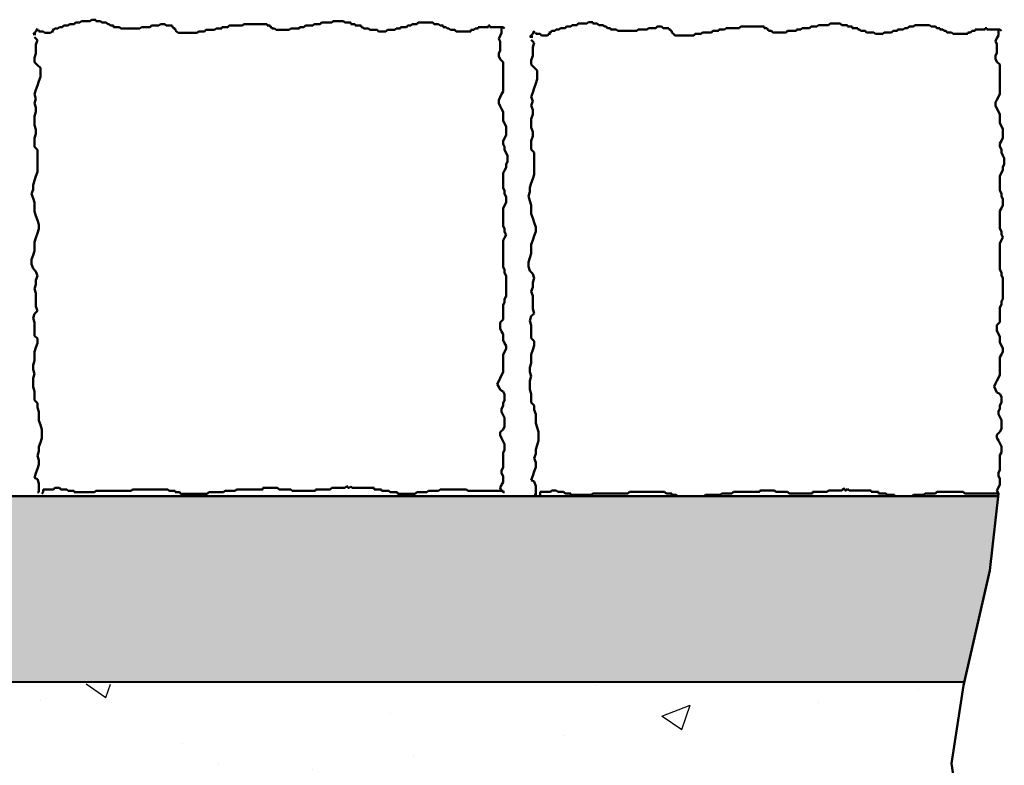
# Model space of a CAD drawing. Units: millimetres. Extents: x 106 to 6046, y -3094 to 7902.
# Drawn here: x 3187 to 3499, y 2712 to 2949 of the extents above; entities that cross this region are included whole.
import ezdxf

# ---------------------------------------------------------------- set-up
doc = ezdxf.new("R2010")
doc.units = ezdxf.units.MM
for name, color, linetype, lineweight in [('AM_0', 7, 'Continuous', 50), ('AM_1', 6, 'Continuous', 50), ('AM_8', 1, 'Continuous', 25)]:
    doc.layers.add(name, color=color, linetype=linetype, lineweight=lineweight)

msp = doc.modelspace()

# ---------------------------------------------------------------- hatches: boundary and pattern name
at = {"layer": 'AM_0'}
h = msp.add_hatch(dxfattribs=at)
h.set_pattern_fill('AR-SAND', color=1, scale=0.25, style=0, double=1)
h.set_pattern_definition([(37.5, (70.486, 3.913), (-0.400008, 12.23533), [0, -9.652, 0, -10.795, 0, -10.31875]), (7.5, (70.486, 3.913), (11.23808, 17.92063), [0, -5.207, 0, -8.6995, 0, -3.33375]), (327.5, (62.675, 3.913), (19.77481, 0.03593), [0, -3.175, 0, -11.43, 0, -14.9225]), (317.5, (62.675, 3.913), (19.08891, 5.57323), [0, -1.5875, 0, -7.493, 0, -8.5725])])
h.paths.add_polyline_path([(3486.147, 2738.806), (3494.282, 2774.182), (3496.893, 2797.666), (2868.898, 2797.666), (2868.898, 2738.703)])
at = {"layer": 'AM_8'}
h = msp.add_hatch(dxfattribs=at)
h.set_pattern_fill('AR-CONC', color=256, scale=0.5, style=0)
h.set_pattern_definition([(50, (3219.78, -1363.324), (91.0923, -7.9695), [9.525, -104.775]), (355, (3219.78, -1363.32), (-17.6214, 95.5283), [7.62, -83.82]), (100.451, (3227.37, -1363.99), (73.4713, 87.5583), [8.095, -89.045]), (46.1842, (3219.78, -1337.92), (135.5395, -21.0212), [14.2875, -157.1625]), (96.6356, (3231.08, -1339.68), (118.702, 123.7128), [12.1425, -133.5675]), (351.184, (3219.78, -1337.92), (118.7023, 123.7126), [11.43, -125.73]), (21, (3232.48, -1344.274), (75.8074, -51.1328), [9.525, -104.775]), (326, (3232.48, -1344.27), (30.901, 92.094), [7.62, -83.82]), (71.4514, (3238.8, -1348.535), (106.7082, 40.9614), [8.095, -89.045]), (37.5, (3219.783, -1363.324), (1.5443, 42.27752), [0, -82.804, 0, -85.09, 0, -84.1375]), (7.5, (3219.783, -1363.324), (33.40983, 50.0903), [0, -48.514, 0, -80.899, 0, -32.0675]), (327.5, (3191.462, -1363.324), (67.7953, -2.86437), [0, -31.75, 0, -99.06, 0, -131.445]), (317.5, (3178.76, -1363.324), (74.0646, 12.71325), [0, -41.275, 0, -65.786, 0, -93.345])])
h.paths.add_polyline_path([(2868.898, 2711.817), (3018.898, 2671.625), (3018.898, 2303.209), (3486.62, 2303.209), (3480.277, 2343.277), (3477.777, 2384.689), (3492.968, 2452.013), (3487.529, 2546.25), (3492.968, 2644.111), (3482.09, 2712.977), (3485.9, 2737.73), (2868.898, 2738.703)])

# ---------------------------------------------------------------- linework, layer by layer
at = {"layer": 'AM_0'}
for p, q in [((3209.177, 2948.243), (3209.641, 2948.707)), ((3209.641, 2948.707), (3211.033, 2948.707)), ((3211.033, 2948.707), (3211.033, 2948.243)), ((3192.472, 2945.924), (3192.008, 2944.997)), ((3192.936, 2945.461), (3192.936, 2944.997)), ((3197.576, 2944.997), (3197.112, 2945.461)), ((3197.112, 2945.461), (3197.576, 2945.461)), ((3197.576, 2945.461), (3198.04, 2945.924)), ((3198.04, 2945.924), (3198.968, 2945.924)), ((3198.968, 2945.924), (3199.432, 2946.388)), ((3199.432, 2946.388), (3200.361, 2946.388)), ((3200.361, 2946.388), (3200.825, 2946.852)), ((3200.825, 2946.852), (3202.217, 2946.852)), ((3202.217, 2946.852), (3202.681, 2947.316)), ((3202.681, 2947.316), (3204.073, 2947.316)), ((3204.073, 2947.316), (3204.537, 2947.779)), ((3204.537, 2947.779), (3205.929, 2947.779)), ((3205.929, 2947.779), (3206.393, 2948.243)), ((3206.393, 2948.243), (3209.177, 2948.243)), ((3211.033, 2948.243), (3212.425, 2948.243)), ((3212.425, 2948.243), (3212.889, 2947.779)), ((3212.889, 2947.779), (3214.281, 2947.779)), ((3214.281, 2947.779), (3214.745, 2947.316)), ((3214.745, 2947.316), (3215.209, 2947.316)), ((3215.209, 2947.316), (3215.673, 2946.852)), ((3215.673, 2946.852), (3216.601, 2946.852)), ((3216.601, 2946.852), (3216.601, 2946.388)), ((3216.601, 2946.388), (3218.457, 2946.388)), ((3218.457, 2946.388), (3218.921, 2945.924)), ((3218.921, 2945.924), (3224.953, 2945.924)), ((3224.953, 2945.924), (3225.417, 2946.388)), ((3225.417, 2946.388), (3228.201, 2946.388)), ((3228.201, 2946.388), (3228.665, 2946.852)), ((3228.665, 2946.852), (3230.985, 2946.852)), ((3230.985, 2946.852), (3231.449, 2947.316)), ((3231.449, 2947.316), (3232.841, 2947.316)), ((3232.841, 2947.316), (3233.305, 2946.852)), ((3233.305, 2946.852), (3235.162, 2946.852)), ((3235.162, 2946.852), (3235.162, 2946.388)), ((3235.162, 2946.388), (3235.626, 2946.388)), ((3235.626, 2946.388), (3235.626, 2945.924)), ((3235.626, 2945.924), (3236.09, 2945.924)), ((3236.09, 2945.924), (3236.09, 2945.461)), ((3236.09, 2945.461), (3236.554, 2944.997)), ((3245.37, 2944.997), (3245.834, 2945.461)), ((3245.834, 2945.461), (3248.618, 2945.461)), ((3248.618, 2945.461), (3249.082, 2945.924)), ((3249.082, 2945.924), (3250.938, 2945.924)), ((3250.938, 2945.924), (3250.938, 2946.388)), ((3250.938, 2946.388), (3252.794, 2946.388)), ((3252.794, 2946.388), (3253.258, 2946.852)), ((3253.258, 2946.852), (3257.434, 2946.852)), ((3257.434, 2946.852), (3257.898, 2947.316)), ((3257.898, 2947.316), (3265.322, 2947.316)), ((3265.322, 2947.316), (3265.322, 2946.852)), ((3265.322, 2946.852), (3266.25, 2946.852)), ((3266.25, 2946.852), (3266.25, 2946.388)), ((3266.25, 2946.388), (3266.714, 2946.388)), ((3266.714, 2946.388), (3266.714, 2945.924)), ((3266.714, 2945.924), (3267.643, 2945.924)), ((3267.643, 2945.924), (3268.107, 2945.461)), ((3268.107, 2945.461), (3272.283, 2945.461)), ((3272.283, 2945.461), (3272.747, 2945.924)), ((3272.747, 2945.924), (3275.531, 2945.924)), ((3275.531, 2945.924), (3275.531, 2946.388)), ((3275.531, 2946.388), (3276.923, 2946.388)), ((3276.923, 2946.388), (3277.387, 2946.852)), ((3277.387, 2946.852), (3279.707, 2946.852)), ((3279.707, 2946.852), (3280.171, 2947.316)), ((3280.171, 2947.316), (3282.027, 2947.316)), ((3282.027, 2947.316), (3282.491, 2947.779)), ((3282.491, 2947.779), (3285.739, 2947.779)), ((3285.739, 2947.779), (3286.203, 2948.243)), ((3286.203, 2948.243), (3289.451, 2948.243)), ((3289.451, 2948.243), (3289.915, 2947.779)), ((3289.915, 2947.779), (3291.771, 2947.779)), ((3291.771, 2947.779), (3291.771, 2947.316)), ((3291.771, 2947.316), (3293.163, 2947.316)), ((3293.163, 2947.316), (3293.163, 2946.852)), ((3293.163, 2946.852), (3295.019, 2946.852)), ((3295.019, 2946.852), (3295.019, 2946.388)), ((3295.019, 2946.388), (3295.483, 2946.388)), ((3295.483, 2946.388), (3295.947, 2945.924)), ((3295.947, 2945.924), (3297.339, 2945.924)), ((3297.339, 2945.924), (3297.803, 2945.461)), ((3297.803, 2945.461), (3300.123, 2945.461)), ((3300.123, 2945.461), (3300.587, 2944.997)), ((3302.908, 2944.997), (3303.372, 2945.461)), ((3303.372, 2945.461), (3305.692, 2945.461)), ((3305.692, 2945.461), (3306.156, 2945.924)), ((3306.156, 2945.924), (3307.548, 2945.924)), ((3307.548, 2945.924), (3307.548, 2946.388)), ((3307.548, 2946.388), (3309.404, 2946.388)), ((3309.404, 2946.388), (3309.868, 2946.852)), ((3309.868, 2946.852), (3310.796, 2946.852)), ((3310.796, 2946.852), (3311.26, 2947.316)), ((3311.26, 2947.316), (3312.652, 2947.316)), ((3312.652, 2947.316), (3313.116, 2947.779)), ((3313.116, 2947.779), (3317.756, 2947.779)), ((3317.756, 2947.779), (3318.22, 2947.316)), ((3318.22, 2947.316), (3319.612, 2947.316)), ((3319.612, 2947.316), (3320.076, 2946.852)), ((3320.076, 2946.852), (3321.004, 2946.852)), ((3321.004, 2946.852), (3321.004, 2946.388)), ((3321.004, 2946.388), (3321.932, 2946.388)), ((3321.932, 2946.388), (3322.396, 2945.924)), ((3322.396, 2945.924), (3322.86, 2945.924)), ((3322.86, 2945.924), (3323.324, 2945.461)), ((3323.324, 2945.461), (3324.716, 2945.461)), ((3324.716, 2945.461), (3325.18, 2944.997)), ((3329.82, 2944.997), (3329.82, 2945.461)), ((3329.82, 2945.461), (3330.748, 2945.461)), ((3330.748, 2945.461), (3331.212, 2945.924)), ((3331.212, 2945.924), (3332.14, 2945.924)), ((3332.14, 2946.388), (3335.389, 2946.388)), ((3332.14, 2945.924), (3332.14, 2946.388)), ((3335.389, 2946.388), (3335.389, 2946.852)), ((3335.389, 2946.852), (3335.853, 2946.852)), ((3335.853, 2946.852), (3335.853, 2946.388)), ((3335.853, 2946.388), (3340.029, 2946.388)), ((3339.565, 2946.388), (3339.565, 2944.533)), ((3340.029, 2946.388), (3340.493, 2945.924)), ((3356.4, 2945.131), (3356.864, 2945.595)), ((3356.864, 2945.595), (3357.792, 2945.595)), ((3357.792, 2945.595), (3358.256, 2946.059)), ((3358.256, 2946.059), (3359.648, 2946.059)), ((3359.648, 2946.059), (3360.112, 2946.523)), ((3360.112, 2946.523), (3361.504, 2946.523)), ((3361.504, 2946.523), (3361.968, 2946.986)), ((3361.968, 2946.986), (3363.361, 2946.986)), ((3363.361, 2946.986), (3363.825, 2947.45)), ((3363.825, 2947.45), (3366.609, 2947.45)), ((3366.609, 2947.45), (3367.073, 2947.914)), ((3367.073, 2947.914), (3368.465, 2947.914)), ((3368.465, 2947.914), (3368.465, 2947.45)), ((3368.465, 2947.45), (3369.857, 2947.45)), ((3369.857, 2947.45), (3370.321, 2946.986)), ((3370.321, 2946.986), (3371.713, 2946.986)), ((3371.713, 2946.986), (3372.177, 2946.523)), ((3372.177, 2946.523), (3372.641, 2946.523)), ((3372.641, 2946.523), (3373.105, 2946.059)), ((3373.105, 2946.059), (3374.033, 2946.059)), ((3374.033, 2946.059), (3374.033, 2945.595)), ((3374.033, 2945.595), (3375.889, 2945.595)), ((3375.889, 2945.595), (3376.353, 2945.131)), ((3382.385, 2945.131), (3382.849, 2945.595)), ((3382.849, 2945.595), (3385.633, 2945.595)), ((3385.633, 2945.595), (3386.097, 2946.059)), ((3386.097, 2946.059), (3388.417, 2946.059)), ((3388.417, 2946.059), (3388.881, 2946.523)), ((3388.881, 2946.523), (3390.273, 2946.523)), ((3390.273, 2946.523), (3390.737, 2946.059)), ((3390.737, 2946.059), (3392.593, 2946.059)), ((3392.593, 2946.059), (3392.593, 2945.595)), ((3392.593, 2945.595), (3393.057, 2945.595)), ((3393.057, 2945.595), (3393.057, 2945.131)), ((3408.37, 2945.131), (3408.37, 2945.595)), ((3408.37, 2945.595), (3410.226, 2945.595)), ((3410.226, 2945.595), (3410.69, 2946.059)), ((3410.69, 2946.059), (3414.866, 2946.059)), ((3414.866, 2946.059), (3415.33, 2946.523)), ((3415.33, 2946.523), (3422.754, 2946.523)), ((3422.754, 2946.523), (3422.754, 2946.059)), ((3422.754, 2946.059), (3423.682, 2946.059)), ((3423.682, 2946.059), (3423.682, 2945.595)), ((3423.682, 2945.595), (3424.146, 2945.595)), ((3424.146, 2945.595), (3424.146, 2945.131)), ((3432.963, 2945.595), (3434.355, 2945.595)), ((3432.963, 2945.131), (3432.963, 2945.595)), ((3434.355, 2945.595), (3434.819, 2946.059)), ((3434.819, 2946.059), (3437.139, 2946.059)), ((3437.139, 2946.059), (3437.603, 2946.523)), ((3437.603, 2946.523), (3439.459, 2946.523)), ((3439.459, 2946.523), (3439.923, 2946.986)), ((3439.923, 2946.986), (3443.171, 2946.986)), ((3443.171, 2946.986), (3443.635, 2947.45)), ((3443.635, 2947.45), (3446.883, 2947.45)), ((3446.883, 2947.45), (3447.347, 2946.986)), ((3447.347, 2946.986), (3449.203, 2946.986)), ((3449.203, 2946.986), (3449.203, 2946.523)), ((3449.203, 2946.523), (3450.595, 2946.523)), ((3450.595, 2946.523), (3450.595, 2946.059)), ((3450.595, 2946.059), (3452.451, 2946.059)), ((3452.451, 2946.059), (3452.451, 2945.595)), ((3452.451, 2945.595), (3452.915, 2945.595)), ((3452.915, 2945.595), (3453.379, 2945.131)), ((3464.98, 2945.595), (3466.836, 2945.595)), ((3464.98, 2945.131), (3464.98, 2945.595)), ((3466.836, 2945.595), (3467.3, 2946.059)), ((3467.3, 2946.059), (3468.228, 2946.059)), ((3468.228, 2946.059), (3468.692, 2946.523)), ((3468.692, 2946.523), (3470.084, 2946.523)), ((3470.084, 2946.523), (3470.548, 2946.986)), ((3470.548, 2946.986), (3475.188, 2946.986)), ((3475.188, 2946.986), (3475.652, 2946.523)), ((3475.652, 2946.523), (3477.044, 2946.523)), ((3477.044, 2946.523), (3477.508, 2946.059)), ((3477.508, 2946.059), (3478.436, 2946.059)), ((3478.436, 2946.059), (3478.436, 2945.595)), ((3478.436, 2945.595), (3479.364, 2945.595)), ((3479.364, 2945.595), (3479.828, 2945.131)), ((3489.572, 2945.595), (3492.82, 2945.595)), ((3489.572, 2945.131), (3489.572, 2945.595)), ((3492.82, 2946.059), (3493.284, 2946.059)), ((3492.82, 2945.595), (3492.82, 2946.059)), ((3493.284, 2946.059), (3493.284, 2945.595)), ((3493.284, 2945.595), (3497.46, 2945.595)), ((3496.996, 2945.595), (3496.996, 2943.74)), ((3497.46, 2945.595), (3497.924, 2945.131)), ((3192.008, 2944.997), (3191.08, 2944.069)), ((3191.08, 2944.069), (3192.008, 2944.069)), ((3191.544, 2943.142), (3192.472, 2942.215)), ((3192.472, 2942.215), (3192.008, 2940.823)), ((3192.936, 2944.997), (3194.328, 2944.997)), ((3194.328, 2944.997), (3194.792, 2944.533)), ((3194.792, 2944.533), (3196.648, 2944.533)), ((3196.648, 2944.533), (3197.112, 2944.997)), ((3197.112, 2944.997), (3197.576, 2944.997)), ((3236.554, 2944.997), (3237.018, 2944.533)), ((3237.018, 2944.533), (3243.05, 2944.533)), ((3243.05, 2944.533), (3243.514, 2944.997)), ((3243.514, 2944.997), (3245.37, 2944.997)), ((3300.587, 2944.997), (3302.908, 2944.997)), ((3325.18, 2944.997), (3329.82, 2944.997)), ((3339.101, 2943.606), (3338.637, 2942.678)), ((3338.637, 2942.678), (3339.101, 2941.751)), ((3339.565, 2944.533), (3339.101, 2943.606)), ((3349.44, 2944.204), (3348.512, 2943.276)), ((3348.512, 2943.276), (3349.44, 2943.276)), ((3348.976, 2942.349), (3349.904, 2941.422)), ((3349.904, 2945.131), (3349.44, 2944.204)), ((3350.368, 2944.668), (3350.368, 2944.204)), ((3350.368, 2944.204), (3351.76, 2944.204)), ((3351.76, 2944.204), (3352.224, 2943.74)), ((3352.224, 2943.74), (3354.08, 2943.74)), ((3354.08, 2943.74), (3354.544, 2944.204)), ((3354.544, 2944.668), (3355.008, 2944.668)), ((3355.008, 2944.204), (3354.544, 2944.668)), ((3354.544, 2944.204), (3355.008, 2944.204)), ((3355.008, 2944.668), (3355.472, 2945.131)), ((3355.472, 2945.131), (3356.4, 2945.131)), ((3376.353, 2945.131), (3382.385, 2945.131)), ((3393.057, 2945.131), (3393.521, 2945.131)), ((3393.521, 2945.131), (3393.521, 2944.668)), ((3393.521, 2944.668), (3393.985, 2944.204)), ((3393.985, 2944.204), (3394.449, 2943.74)), ((3394.449, 2943.74), (3400.482, 2943.74)), ((3400.482, 2943.74), (3400.946, 2944.204)), ((3400.946, 2944.204), (3402.802, 2944.204)), ((3402.802, 2944.204), (3403.266, 2944.668)), ((3403.266, 2944.668), (3406.05, 2944.668)), ((3406.05, 2944.668), (3406.514, 2945.131)), ((3406.514, 2945.131), (3408.37, 2945.131)), ((3424.146, 2945.131), (3425.074, 2945.131)), ((3425.074, 2945.131), (3425.538, 2944.668)), ((3425.538, 2944.668), (3429.714, 2944.668)), ((3429.714, 2944.668), (3430.178, 2945.131)), ((3430.178, 2945.131), (3432.963, 2945.131)), ((3453.379, 2945.131), (3454.771, 2945.131)), ((3454.771, 2945.131), (3455.235, 2944.668)), ((3455.235, 2944.668), (3457.555, 2944.668)), ((3457.555, 2944.668), (3458.019, 2944.204)), ((3458.019, 2944.204), (3460.339, 2944.204)), ((3460.339, 2944.204), (3460.803, 2944.668)), ((3460.803, 2944.668), (3463.123, 2944.668)), ((3463.123, 2944.668), (3463.587, 2945.131)), ((3463.587, 2945.131), (3464.98, 2945.131)), ((3479.828, 2945.131), (3480.292, 2945.131)), ((3480.292, 2945.131), (3480.756, 2944.668)), ((3480.756, 2944.668), (3482.148, 2944.668)), ((3482.148, 2944.668), (3482.612, 2944.204)), ((3482.612, 2944.204), (3487.252, 2944.204)), ((3487.252, 2944.668), (3488.18, 2944.668)), ((3487.252, 2944.204), (3487.252, 2944.668)), ((3488.18, 2944.668), (3488.644, 2945.131)), ((3488.644, 2945.131), (3489.572, 2945.131)), ((3496.532, 2942.813), (3496.068, 2941.885)), ((3496.996, 2943.74), (3496.532, 2942.813)), ((3192.008, 2940.823), (3192.008, 2938.041)), ((3339.101, 2941.751), (3339.101, 2938.968)), ((3349.904, 2941.422), (3349.44, 2940.03)), ((3349.44, 2940.03), (3349.44, 2937.248)), ((3496.068, 2941.885), (3496.532, 2940.958)), ((3496.532, 2940.958), (3496.532, 2938.175)), ((3192.008, 2938.041), (3191.544, 2936.65)), ((3191.544, 2936.65), (3191.544, 2935.259)), ((3339.101, 2938.968), (3338.637, 2938.041)), ((3338.637, 2938.041), (3338.637, 2937.114)), ((3338.637, 2937.114), (3339.101, 2936.186)), ((3339.101, 2936.186), (3340.029, 2935.259)), ((3349.44, 2937.248), (3348.976, 2935.857)), ((3496.532, 2938.175), (3496.068, 2937.248)), ((3496.068, 2937.248), (3496.068, 2936.321)), ((3496.068, 2936.321), (3496.532, 2935.393)), ((3191.544, 2935.259), (3192.472, 2934.331)), ((3192.472, 2934.331), (3193.4, 2933.404)), ((3193.4, 2933.404), (3193.4, 2930.621)), ((3340.029, 2935.259), (3340.029, 2925.984)), ((3348.976, 2935.857), (3348.976, 2934.466)), ((3348.976, 2934.466), (3349.904, 2933.538)), ((3349.904, 2933.538), (3350.832, 2932.611)), ((3496.532, 2935.393), (3497.46, 2934.466)), ((3497.46, 2934.466), (3497.46, 2925.191)), ((3193.4, 2930.621), (3192.936, 2929.23)), ((3350.832, 2929.828), (3350.368, 2928.437)), ((3350.832, 2932.611), (3350.832, 2929.828)), ((3192.472, 2927.839), (3192.008, 2926.448)), ((3192.936, 2929.23), (3192.472, 2927.839)), ((3349.904, 2927.046), (3349.44, 2925.655)), ((3350.368, 2928.437), (3349.904, 2927.046)), ((3192.008, 2926.448), (3191.544, 2925.057)), ((3191.544, 2925.057), (3192.008, 2923.665)), ((3192.008, 2923.665), (3191.544, 2922.274)), ((3339.101, 2924.129), (3338.637, 2923.202)), ((3339.565, 2925.057), (3339.101, 2924.129)), ((3340.029, 2925.984), (3339.565, 2925.057)), ((3349.44, 2925.655), (3348.976, 2924.264)), ((3348.976, 2924.264), (3349.44, 2922.872)), ((3496.996, 2924.264), (3496.532, 2923.336)), ((3497.46, 2925.191), (3496.996, 2924.264)), ((3191.544, 2922.274), (3192.008, 2920.883)), ((3192.008, 2920.883), (3192.008, 2919.492)), ((3338.637, 2923.202), (3338.637, 2922.274)), ((3338.637, 2922.274), (3339.101, 2921.347)), ((3339.101, 2921.347), (3339.565, 2920.419)), ((3339.565, 2920.419), (3340.029, 2919.492)), ((3349.44, 2922.872), (3348.976, 2921.481)), ((3348.976, 2921.481), (3349.44, 2920.09)), ((3496.532, 2923.336), (3496.068, 2922.409)), ((3496.068, 2922.409), (3496.068, 2921.481)), ((3496.068, 2921.481), (3496.532, 2920.554)), ((3496.532, 2920.554), (3496.996, 2919.626)), ((3192.008, 2919.492), (3191.544, 2918.101)), ((3191.544, 2918.101), (3191.544, 2915.318)), ((3340.029, 2919.492), (3340.029, 2916.709)), ((3349.44, 2918.699), (3348.976, 2917.308)), ((3348.976, 2917.308), (3348.976, 2914.525)), ((3349.44, 2920.09), (3349.44, 2918.699)), ((3496.996, 2919.626), (3497.46, 2918.699)), ((3497.46, 2918.699), (3497.46, 2915.916)), ((3191.544, 2915.318), (3192.008, 2913.927)), ((3340.029, 2916.709), (3340.493, 2915.782)), ((3340.493, 2915.782), (3340.957, 2914.855)), ((3340.957, 2914.855), (3340.957, 2912.072)), ((3348.976, 2914.525), (3349.44, 2913.134)), ((3497.46, 2915.916), (3497.924, 2914.989)), ((3497.924, 2914.989), (3498.388, 2914.062)), ((3192.008, 2912.536), (3191.544, 2911.145)), ((3191.544, 2911.145), (3191.544, 2908.362)), ((3192.008, 2913.927), (3192.008, 2912.536)), ((3340.493, 2911.145), (3340.029, 2910.217)), ((3340.957, 2912.072), (3340.493, 2911.145)), ((3349.44, 2911.743), (3348.976, 2910.352)), ((3349.44, 2913.134), (3349.44, 2911.743)), ((3498.388, 2911.279), (3497.924, 2910.352)), ((3498.388, 2914.062), (3498.388, 2911.279)), ((3191.544, 2908.362), (3192.472, 2907.435)), ((3340.029, 2910.217), (3340.029, 2909.29)), ((3340.029, 2909.29), (3340.493, 2908.362)), ((3340.493, 2908.362), (3340.493, 2907.435)), ((3348.976, 2910.352), (3348.976, 2907.569)), ((3497.924, 2910.352), (3497.46, 2909.424)), ((3497.46, 2909.424), (3497.46, 2908.497)), ((3497.46, 2908.497), (3497.924, 2907.569)), ((3192.472, 2907.435), (3192.472, 2900.479)), ((3340.493, 2907.435), (3340.957, 2906.507)), ((3340.957, 2906.507), (3341.421, 2905.58)), ((3341.421, 2905.58), (3341.421, 2903.725)), ((3348.976, 2907.569), (3349.904, 2906.642)), ((3349.904, 2906.642), (3349.904, 2899.686)), ((3497.924, 2907.569), (3497.924, 2906.642)), ((3497.924, 2906.642), (3498.388, 2905.714)), ((3498.388, 2905.714), (3498.853, 2904.787)), ((3498.853, 2904.787), (3498.853, 2902.932)), ((3340.957, 2901.87), (3340.493, 2900.943)), ((3341.421, 2903.725), (3340.957, 2902.798)), ((3340.957, 2902.798), (3340.957, 2901.87)), ((3498.853, 2902.932), (3498.388, 2902.005)), ((3498.388, 2902.005), (3498.388, 2901.077)), ((3192.008, 2899.088), (3191.544, 2897.697)), ((3192.472, 2900.479), (3192.008, 2899.088)), ((3340.493, 2900.943), (3340.029, 2900.015)), ((3340.029, 2900.015), (3340.029, 2895.378)), ((3349.904, 2899.686), (3349.44, 2898.295)), ((3497.924, 2900.15), (3497.46, 2899.222)), ((3497.46, 2899.222), (3497.46, 2894.585)), ((3498.388, 2901.077), (3497.924, 2900.15)), ((3191.544, 2897.697), (3191.08, 2896.305)), ((3191.08, 2896.305), (3191.08, 2894.914)), ((3340.029, 2895.378), (3340.493, 2894.451)), ((3348.976, 2896.904), (3348.512, 2895.512)), ((3348.512, 2895.512), (3348.512, 2894.121)), ((3349.44, 2898.295), (3348.976, 2896.904)), ((3191.08, 2894.914), (3190.616, 2893.523)), ((3190.616, 2893.523), (3191.08, 2892.132)), ((3340.493, 2894.451), (3340.493, 2893.523)), ((3340.493, 2893.523), (3340.957, 2892.596)), ((3340.957, 2892.596), (3340.957, 2890.741)), ((3348.512, 2894.121), (3348.048, 2892.73)), ((3348.048, 2892.73), (3348.512, 2891.339)), ((3497.46, 2894.585), (3497.924, 2893.658)), ((3497.924, 2893.658), (3497.924, 2892.73)), ((3497.924, 2892.73), (3498.388, 2891.803)), ((3191.08, 2892.132), (3191.544, 2890.741)), ((3191.544, 2890.741), (3191.544, 2887.958)), ((3340.493, 2889.813), (3340.029, 2888.886)), ((3340.957, 2890.741), (3340.493, 2889.813)), ((3348.512, 2891.339), (3348.976, 2889.948)), ((3348.976, 2889.948), (3348.976, 2887.165)), ((3498.388, 2889.948), (3497.924, 2889.02)), ((3498.388, 2891.803), (3498.388, 2889.948)), ((3191.544, 2887.958), (3192.008, 2886.567)), ((3192.008, 2886.567), (3192.472, 2885.176)), ((3340.029, 2888.886), (3340.029, 2883.321)), ((3348.976, 2887.165), (3349.44, 2885.774)), ((3497.924, 2889.02), (3497.46, 2888.093)), ((3497.46, 2888.093), (3497.46, 2882.528)), ((3192.472, 2885.176), (3192.936, 2883.785)), ((3192.936, 2883.785), (3192.936, 2882.394)), ((3340.029, 2883.321), (3340.493, 2882.394)), ((3349.44, 2885.774), (3349.904, 2884.383)), ((3349.904, 2884.383), (3350.368, 2882.992)), ((3350.368, 2882.992), (3350.368, 2881.601)), ((3192.472, 2881.002), (3192.008, 2879.611)), ((3192.936, 2882.394), (3192.472, 2881.002)), ((3340.493, 2882.394), (3340.493, 2881.466)), ((3340.493, 2881.466), (3340.957, 2880.539)), ((3340.957, 2880.539), (3340.493, 2879.611)), ((3349.904, 2880.209), (3349.44, 2878.818)), ((3350.368, 2881.601), (3349.904, 2880.209)), ((3497.46, 2882.528), (3497.924, 2881.601)), ((3497.924, 2881.601), (3497.924, 2880.673)), ((3497.924, 2880.673), (3498.388, 2879.746)), ((3192.008, 2879.611), (3191.544, 2878.22)), ((3191.544, 2878.22), (3191.544, 2875.438)), ((3340.493, 2879.611), (3340.029, 2878.684)), ((3340.029, 2878.684), (3340.029, 2870.337)), ((3349.44, 2878.818), (3348.976, 2877.427)), ((3348.976, 2877.427), (3348.976, 2874.645)), ((3497.924, 2878.818), (3497.46, 2877.891)), ((3497.46, 2877.891), (3497.46, 2869.544)), ((3498.388, 2879.746), (3497.924, 2878.818)), ((3191.08, 2874.046), (3190.616, 2872.655)), ((3191.544, 2875.438), (3191.08, 2874.046)), ((3348.976, 2874.645), (3348.512, 2873.254)), ((3190.616, 2872.655), (3190.616, 2871.264)), ((3190.616, 2871.264), (3191.08, 2869.873)), ((3348.512, 2873.254), (3348.048, 2871.862)), ((3348.048, 2871.862), (3348.048, 2870.471)), ((3348.048, 2870.471), (3348.512, 2869.08)), ((3191.08, 2869.873), (3192.008, 2868.945)), ((3192.008, 2868.945), (3192.472, 2867.554)), ((3192.472, 2867.554), (3192.008, 2866.163)), ((3340.029, 2870.337), (3340.493, 2869.409)), ((3340.493, 2869.409), (3340.493, 2868.482)), ((3340.493, 2868.482), (3340.957, 2867.554)), ((3340.957, 2867.554), (3340.957, 2861.062)), ((3348.512, 2869.08), (3349.44, 2868.152)), ((3349.44, 2868.152), (3349.904, 2866.761)), ((3497.46, 2869.544), (3497.924, 2868.616)), ((3497.924, 2868.616), (3497.924, 2867.689)), ((3497.924, 2867.689), (3498.388, 2866.761)), ((3192.008, 2864.772), (3191.544, 2863.381)), ((3192.008, 2866.163), (3192.008, 2864.772)), ((3349.904, 2866.761), (3349.44, 2865.37)), ((3349.44, 2865.37), (3349.44, 2863.979)), ((3498.388, 2866.761), (3498.388, 2860.269)), ((3191.544, 2863.381), (3192.008, 2861.99)), ((3192.008, 2861.99), (3192.008, 2857.816)), ((3340.957, 2861.062), (3340.493, 2860.135)), ((3349.44, 2863.979), (3348.976, 2862.588)), ((3348.976, 2862.588), (3349.44, 2861.197)), ((3349.44, 2861.197), (3349.44, 2857.023)), ((3340.493, 2859.207), (3340.029, 2858.28)), ((3340.029, 2858.28), (3340.029, 2853.642)), ((3340.493, 2860.135), (3340.493, 2859.207)), ((3497.924, 2858.414), (3497.46, 2857.487)), ((3498.388, 2860.269), (3497.924, 2859.342)), ((3497.924, 2859.342), (3497.924, 2858.414)), ((3191.544, 2855.497), (3191.08, 2854.106)), ((3192.472, 2856.425), (3191.544, 2855.497)), ((3192.008, 2857.816), (3192.472, 2856.425)), ((3349.904, 2855.632), (3348.976, 2854.704)), ((3349.44, 2857.023), (3349.904, 2855.632)), ((3497.46, 2857.487), (3497.46, 2852.849)), ((3191.08, 2854.106), (3191.544, 2852.715)), ((3191.544, 2852.715), (3191.544, 2848.541)), ((3340.029, 2853.642), (3339.101, 2852.715)), ((3339.101, 2852.715), (3339.101, 2850.86)), ((3348.976, 2854.704), (3348.512, 2853.313)), ((3348.512, 2853.313), (3348.976, 2851.922)), ((3348.976, 2851.922), (3348.976, 2847.748)), ((3497.46, 2852.849), (3496.532, 2851.922)), ((3496.532, 2851.922), (3496.532, 2850.067)), ((3339.101, 2850.86), (3339.565, 2849.933)), ((3339.565, 2849.933), (3340.029, 2849.005)), ((3340.029, 2849.005), (3340.029, 2847.15)), ((3496.532, 2850.067), (3496.996, 2849.14)), ((3496.996, 2849.14), (3497.46, 2848.212)), ((3191.544, 2848.541), (3192.472, 2847.614)), ((3192.472, 2846.223), (3192.008, 2844.832)), ((3192.472, 2847.614), (3192.472, 2846.223)), ((3340.029, 2847.15), (3340.493, 2846.223)), ((3340.493, 2846.223), (3340.957, 2845.295)), ((3348.976, 2847.748), (3349.904, 2846.821)), ((3349.904, 2845.43), (3349.44, 2844.039)), ((3349.904, 2846.821), (3349.904, 2845.43)), ((3497.46, 2848.212), (3497.46, 2846.357)), ((3497.46, 2846.357), (3497.924, 2845.43)), ((3497.924, 2845.43), (3498.388, 2844.502)), ((3192.008, 2844.832), (3191.544, 2843.44)), ((3191.544, 2843.44), (3191.544, 2840.658)), ((3340.493, 2843.44), (3340.029, 2842.513)), ((3340.029, 2842.513), (3340.029, 2836.948)), ((3340.957, 2844.368), (3340.493, 2843.44)), ((3340.957, 2845.295), (3340.957, 2844.368)), ((3349.44, 2844.039), (3348.976, 2842.647)), ((3348.976, 2842.647), (3348.976, 2839.865)), ((3497.924, 2842.647), (3497.46, 2841.72)), ((3498.388, 2843.575), (3497.924, 2842.647)), ((3498.388, 2844.502), (3498.388, 2843.575)), ((3191.544, 2840.658), (3191.08, 2839.267)), ((3191.08, 2839.267), (3191.08, 2837.876)), ((3348.976, 2839.865), (3348.512, 2838.474)), ((3497.46, 2841.72), (3497.46, 2836.155)), ((3191.08, 2837.876), (3191.544, 2836.485)), ((3191.544, 2836.485), (3191.08, 2835.093)), ((3340.029, 2836.948), (3339.565, 2836.021)), ((3348.512, 2838.474), (3348.512, 2837.083)), ((3348.512, 2837.083), (3348.976, 2835.692)), ((3497.46, 2836.155), (3496.996, 2835.228)), ((3191.08, 2835.093), (3191.08, 2832.311)), ((3338.637, 2834.166), (3338.173, 2833.238)), ((3338.173, 2833.238), (3338.637, 2832.311)), ((3339.101, 2835.093), (3338.637, 2834.166)), ((3339.565, 2836.021), (3339.101, 2835.093)), ((3348.976, 2835.692), (3348.512, 2834.3)), ((3348.512, 2834.3), (3348.512, 2831.518)), ((3496.068, 2833.373), (3495.604, 2832.445)), ((3496.532, 2834.3), (3496.068, 2833.373)), ((3496.996, 2835.228), (3496.532, 2834.3)), ((3191.08, 2832.311), (3191.544, 2830.92)), ((3191.544, 2830.92), (3191.544, 2828.137)), ((3338.637, 2832.311), (3339.101, 2831.383)), ((3339.101, 2831.383), (3340.029, 2830.92)), ((3340.029, 2830.92), (3340.493, 2829.992)), ((3340.493, 2829.992), (3340.493, 2828.137)), ((3348.512, 2831.518), (3348.976, 2830.127)), ((3348.976, 2830.127), (3348.976, 2827.344)), ((3495.604, 2832.445), (3496.068, 2831.518)), ((3496.068, 2831.518), (3496.532, 2830.591)), ((3496.532, 2830.591), (3497.46, 2830.127)), ((3497.46, 2830.127), (3497.924, 2829.199)), ((3191.544, 2828.137), (3192.472, 2827.21)), ((3192.472, 2827.21), (3192.472, 2825.819)), ((3340.493, 2828.137), (3340.029, 2827.21)), ((3340.029, 2827.21), (3340.029, 2826.282)), ((3348.976, 2827.344), (3349.904, 2826.417)), ((3497.924, 2827.344), (3497.46, 2826.417)), ((3497.924, 2829.199), (3497.924, 2827.344)), ((3192.472, 2825.819), (3192.936, 2824.428)), ((3192.936, 2824.428), (3192.936, 2821.645)), ((3340.029, 2826.282), (3339.565, 2825.355)), ((3339.565, 2825.355), (3339.565, 2824.428)), ((3339.565, 2824.428), (3340.493, 2822.573)), ((3349.904, 2826.417), (3349.904, 2825.026)), ((3349.904, 2825.026), (3350.368, 2823.635)), ((3350.368, 2823.635), (3350.368, 2820.852)), ((3497.46, 2825.49), (3496.996, 2824.562)), ((3496.996, 2824.562), (3496.996, 2823.635)), ((3496.996, 2823.635), (3497.924, 2821.78)), ((3497.46, 2826.417), (3497.46, 2825.49)), ((3192.936, 2821.645), (3193.4, 2820.254)), ((3340.493, 2822.573), (3340.493, 2819.79)), ((3350.368, 2820.852), (3350.832, 2819.461)), ((3497.924, 2821.78), (3497.924, 2818.997)), ((3193.4, 2820.254), (3193.864, 2818.863)), ((3193.864, 2818.863), (3193.864, 2816.08)), ((3340.029, 2818.863), (3339.101, 2817.935)), ((3339.101, 2817.935), (3339.101, 2817.008)), ((3340.493, 2819.79), (3340.029, 2818.863)), ((3350.832, 2819.461), (3351.296, 2818.07)), ((3351.296, 2818.07), (3351.296, 2815.287)), ((3497.46, 2818.07), (3496.532, 2817.142)), ((3497.924, 2818.997), (3497.46, 2818.07)), ((3193.4, 2814.689), (3192.936, 2813.298)), ((3193.864, 2816.08), (3193.4, 2814.689)), ((3339.101, 2817.008), (3339.565, 2816.08)), ((3339.565, 2816.08), (3340.493, 2814.226)), ((3351.296, 2815.287), (3350.832, 2813.896)), ((3496.532, 2817.142), (3496.532, 2816.215)), ((3496.532, 2816.215), (3496.996, 2815.287)), ((3496.996, 2815.287), (3497.924, 2813.433)), ((3192.936, 2811.907), (3192.472, 2810.516)), ((3192.936, 2813.298), (3192.936, 2811.907)), ((3340.493, 2812.371), (3340.029, 2811.443)), ((3340.029, 2811.443), (3340.029, 2806.806)), ((3340.493, 2814.226), (3340.493, 2812.371)), ((3350.368, 2811.114), (3349.904, 2809.723)), ((3350.832, 2813.896), (3350.368, 2812.505)), ((3350.368, 2812.505), (3350.368, 2811.114)), ((3497.924, 2811.578), (3497.46, 2810.65)), ((3497.924, 2813.433), (3497.924, 2811.578)), ((3192.472, 2810.516), (3192.936, 2809.125)), ((3192.936, 2809.125), (3192.936, 2807.733)), ((3349.904, 2809.723), (3350.368, 2808.332)), ((3350.368, 2808.332), (3350.368, 2806.94)), ((3497.46, 2810.65), (3497.46, 2806.013)), ((3192.008, 2804.951), (3191.544, 2803.56)), ((3192.472, 2806.342), (3192.008, 2804.951)), ((3192.936, 2807.733), (3192.472, 2806.342)), ((3340.029, 2806.806), (3339.565, 2805.878)), ((3339.565, 2805.878), (3339.565, 2804.951)), ((3339.565, 2804.951), (3340.029, 2804.024)), ((3349.904, 2805.549), (3349.44, 2804.158)), ((3350.368, 2806.94), (3349.904, 2805.549)), ((3497.46, 2806.013), (3496.996, 2805.085)), ((3496.996, 2805.085), (3496.996, 2804.158)), ((3191.544, 2803.56), (3192.472, 2803.096)), ((3192.472, 2803.096), (3192.936, 2801.705)), ((3340.029, 2802.169), (3339.565, 2801.241)), ((3340.029, 2804.024), (3340.029, 2802.169)), ((3349.44, 2804.158), (3348.976, 2802.767)), ((3348.976, 2802.767), (3349.904, 2802.303)), ((3349.904, 2802.303), (3350.368, 2800.912)), ((3496.996, 2804.158), (3497.46, 2803.231)), ((3497.46, 2803.231), (3497.46, 2801.376)), ((3192.936, 2798.923), (3192.472, 2798.923)), ((3192.936, 2801.705), (3192.936, 2798.923)), ((3193.864, 2798.459), (3194.328, 2798.923)), ((3194.328, 2798.923), (3194.328, 2799.85)), ((3194.328, 2799.85), (3197.576, 2799.85)), ((3197.576, 2799.85), (3198.04, 2800.314)), ((3198.04, 2800.314), (3199.432, 2800.314)), ((3199.432, 2800.314), (3199.897, 2799.85)), ((3199.897, 2799.85), (3201.753, 2799.85)), ((3201.753, 2799.85), (3202.217, 2799.386)), ((3202.217, 2799.386), (3204.073, 2799.386)), ((3204.073, 2799.386), (3204.073, 2798.923)), ((3204.073, 2798.923), (3210.569, 2798.923)), ((3210.569, 2798.923), (3211.033, 2799.386)), ((3211.033, 2799.386), (3222.169, 2799.386)), ((3222.169, 2799.386), (3222.633, 2799.85)), ((3222.633, 2799.85), (3233.77, 2799.85)), ((3233.77, 2799.85), (3234.234, 2799.386)), ((3234.234, 2799.386), (3236.09, 2799.386)), ((3236.09, 2799.386), (3236.09, 2798.923)), ((3236.09, 2798.923), (3237.482, 2798.923)), ((3237.482, 2798.923), (3237.946, 2798.459)), ((3246.298, 2798.459), (3246.762, 2798.923)), ((3246.762, 2798.923), (3251.402, 2798.923)), ((3251.402, 2798.923), (3251.866, 2799.386)), ((3251.866, 2799.386), (3255.114, 2799.386)), ((3255.114, 2799.386), (3255.578, 2799.85)), ((3255.578, 2799.85), (3263.93, 2799.85)), ((3263.93, 2799.85), (3263.93, 2800.314)), ((3263.93, 2800.314), (3268.571, 2800.314)), ((3268.571, 2800.314), (3269.035, 2799.85)), ((3269.035, 2799.85), (3272.747, 2799.85)), ((3272.747, 2799.85), (3273.211, 2799.386)), ((3273.211, 2799.386), (3280.635, 2799.386)), ((3280.635, 2799.386), (3280.635, 2799.85)), ((3280.635, 2799.85), (3285.275, 2799.85)), ((3285.275, 2799.85), (3285.739, 2800.314)), ((3285.739, 2800.314), (3289.915, 2800.314)), ((3289.915, 2800.314), (3290.379, 2800.777)), ((3290.379, 2800.777), (3290.843, 2800.777)), ((3290.843, 2800.777), (3290.843, 2800.314)), ((3290.843, 2800.314), (3291.307, 2800.314)), ((3291.307, 2800.314), (3291.771, 2800.777)), ((3291.771, 2800.777), (3292.235, 2800.314)), ((3292.235, 2800.314), (3299.195, 2800.314)), ((3299.195, 2800.314), (3299.195, 2799.85)), ((3299.195, 2799.85), (3301.516, 2799.85)), ((3301.516, 2799.85), (3301.516, 2799.386)), ((3301.516, 2799.386), (3303.836, 2799.386)), ((3303.836, 2799.386), (3304.3, 2798.923)), ((3304.3, 2798.923), (3306.62, 2798.923)), ((3306.62, 2798.923), (3306.62, 2798.459)), ((3312.188, 2798.459), (3312.652, 2798.923)), ((3312.652, 2798.923), (3315.9, 2798.923)), ((3315.9, 2798.923), (3316.364, 2799.386)), ((3316.364, 2799.386), (3319.612, 2799.386)), ((3319.612, 2799.386), (3320.076, 2799.85)), ((3320.076, 2799.85), (3328.428, 2799.85)), ((3328.428, 2799.85), (3328.892, 2799.386)), ((3328.892, 2799.386), (3340.029, 2799.386)), ((3339.565, 2801.241), (3339.101, 2800.314)), ((3339.101, 2800.314), (3339.565, 2799.386)), ((3339.565, 2799.386), (3340.029, 2798.923)), ((3340.029, 2799.386), (3340.029, 2798.923)), ((3340.029, 2798.923), (3340.493, 2798.923)), ((3350.368, 2800.912), (3350.368, 2798.13)), ((3351.76, 2798.13), (3351.76, 2799.057)), ((3351.76, 2799.057), (3355.008, 2799.057)), ((3355.008, 2799.057), (3355.472, 2799.521)), ((3355.472, 2799.521), (3356.864, 2799.521)), ((3356.864, 2799.521), (3357.328, 2799.057)), ((3357.328, 2799.057), (3359.184, 2799.057)), ((3359.184, 2799.057), (3359.648, 2798.593)), ((3379.601, 2798.593), (3380.065, 2799.057)), ((3380.065, 2799.057), (3391.201, 2799.057)), ((3391.201, 2799.057), (3391.665, 2798.593)), ((3412.546, 2798.593), (3413.01, 2799.057)), ((3413.01, 2799.057), (3421.362, 2799.057)), ((3421.362, 2799.521), (3426.002, 2799.521)), ((3421.362, 2799.057), (3421.362, 2799.521)), ((3426.002, 2799.521), (3426.466, 2799.057)), ((3426.466, 2799.057), (3430.178, 2799.057)), ((3430.178, 2799.057), (3430.643, 2798.593)), ((3438.067, 2799.057), (3442.707, 2799.057)), ((3438.067, 2798.593), (3438.067, 2799.057)), ((3442.707, 2799.057), (3443.171, 2799.521)), ((3443.171, 2799.521), (3447.347, 2799.521)), ((3447.347, 2799.521), (3447.811, 2799.984)), ((3447.811, 2799.984), (3448.275, 2799.984)), ((3448.275, 2799.984), (3448.275, 2799.521)), ((3448.275, 2799.521), (3448.739, 2799.521)), ((3448.739, 2799.521), (3449.203, 2799.984)), ((3449.203, 2799.984), (3449.667, 2799.521)), ((3449.667, 2799.521), (3456.627, 2799.521)), ((3456.627, 2799.521), (3456.627, 2799.057)), ((3456.627, 2799.057), (3458.947, 2799.057)), ((3458.947, 2799.057), (3458.947, 2798.593)), ((3477.044, 2798.593), (3477.508, 2799.057)), ((3477.508, 2799.057), (3485.86, 2799.057)), ((3485.86, 2799.057), (3486.324, 2798.593)), ((3496.996, 2800.448), (3496.532, 2799.521)), ((3496.532, 2799.521), (3496.996, 2798.593)), ((3497.46, 2801.376), (3496.996, 2800.448)), ((2868.898, 2797.666), (3496.893, 2797.666)), ((3237.946, 2798.459), (3246.298, 2798.459)), ((3306.62, 2798.459), (3312.188, 2798.459)), ((3350.368, 2798.13), (3349.904, 2798.13)), ((3351.296, 2797.666), (3351.76, 2798.13)), ((3359.648, 2798.593), (3361.504, 2798.593)), ((3361.504, 2798.593), (3361.504, 2798.13)), ((3361.504, 2798.13), (3368.001, 2798.13)), ((3368.001, 2798.13), (3368.465, 2798.593)), ((3368.465, 2798.593), (3379.601, 2798.593)), ((3391.665, 2798.593), (3393.521, 2798.593)), ((3393.521, 2798.593), (3393.521, 2798.13)), ((3393.521, 2798.13), (3394.913, 2798.13)), ((3394.913, 2798.13), (3395.377, 2797.666)), ((3395.377, 2797.666), (3403.73, 2797.666)), ((3403.73, 2797.666), (3404.194, 2798.13)), ((3404.194, 2798.13), (3408.834, 2798.13)), ((3408.834, 2798.13), (3409.298, 2798.593)), ((3409.298, 2798.593), (3412.546, 2798.593)), ((3430.643, 2798.593), (3438.067, 2798.593)), ((3458.947, 2798.593), (3461.267, 2798.593)), ((3461.267, 2798.593), (3461.731, 2798.13)), ((3461.731, 2798.13), (3464.051, 2798.13)), ((3464.051, 2798.13), (3464.051, 2797.666)), ((3464.051, 2797.666), (3469.62, 2797.666)), ((3469.62, 2797.666), (3470.084, 2798.13)), ((3470.084, 2798.13), (3473.332, 2798.13)), ((3473.332, 2798.13), (3473.796, 2798.593)), ((3473.796, 2798.593), (3477.044, 2798.593)), ((3486.324, 2798.593), (3496.996, 2798.593)), ((2868.898, 2738.703), (3486.147, 2738.806))]:
    msp.add_line(p, q, dxfattribs=at)
at = {"layer": 'AM_1'}
for p, q in [((3494.282, 2774.182), (3496.996, 2798.593)), ((3485.9, 2737.73), (3494.282, 2774.182)), ((3485.9, 2737.73), (3482.09, 2712.977)), ((3482.09, 2712.977), (3492.968, 2644.111))]:
    msp.add_line(p, q, dxfattribs=at)

doc.saveas('drawing.dxf')
